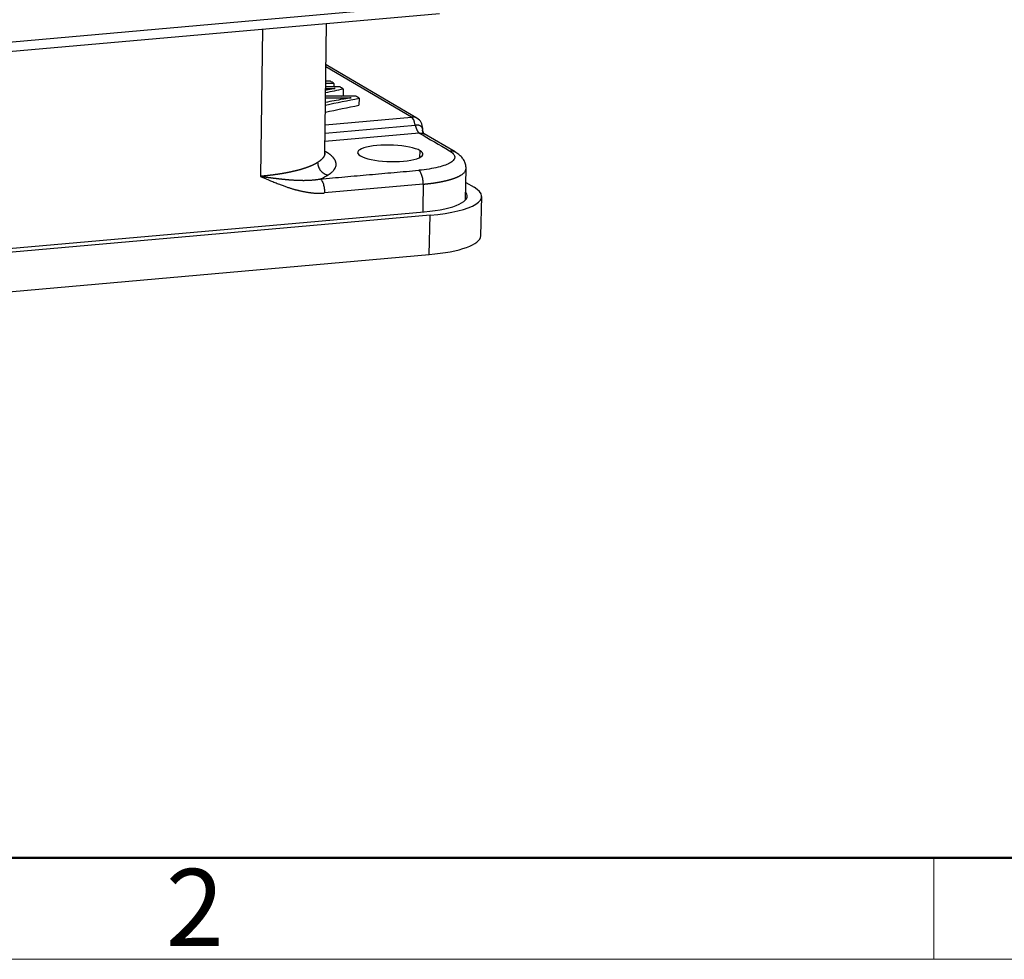
# Model space of a CAD drawing. Units: millimetres. Extents: x 7596 to 8190, y 3297 to 3717.
# Drawn here: x 7731 to 7799, y 3297 to 3361 of the extents above; entities that cross this region are included whole.
import ezdxf

# ---------------------------------------------------------------- set-up
doc = ezdxf.new("R2010")
doc.units = ezdxf.units.MM
doc.header["$LTSCALE"] = 65.395
doc.layers.add('6', color=7, linetype='CONTINUOUS', true_color=0xffffff)
doc.layers.add('Dim', color=3, linetype='CONTINUOUS', lineweight=15)
doc.layers.add('图框', color=7, linetype='CONTINUOUS', lineweight=20)
doc.styles.add('Romans字体', font='romans.shx', dxfattribs={"width": 0.75})

# ---------------------------------------------------------------- blocks, each defined once
blk = doc.blocks.new('A4图框-NEW')
at = {"layer": '图框', "lineweight": 50}
blk.add_line((836.855, 484.035), (1126.929, 484.035), dxfattribs=at)
at = {"layer": '图框', "color": 6}
blk.add_line((932.483, 484.035), (932.483, 480.535), dxfattribs=at)
at = {"layer": '图框', "color": 1, "lineweight": 18}
blk.add_line((833.413, 480.535), (1130.412, 480.535), dxfattribs=at)
at = {"layer": '图框', "color": 6, "insert": (906.025, 483.648), "char_height": 2.652, "width": 2.55791, "attachment_point": 1, "style": 'Romans字体'}
blk.add_mtext('2', dxfattribs=at)

msp = doc.modelspace()

# ---------------------------------------------------------------- linework, layer by layer
at = {"layer": '6', "color": 0, "linetype": 'Continuous', "lineweight": 25}
for p, q in [((7671.485, 3354.597), (7760.193, 3362.464)), ((7671.169, 3353.924), (7759.877, 3361.791)), ((7747.673, 3360.709), (7747.535, 3350.564)), ((7751.972, 3352.153), (7752.093, 3361.101)), ((7757.935, 3354.649), (7752.053, 3358.101)), ((7758.32, 3354.565), (7752.055, 3358.241)), ((7752.603, 3356.968), (7752.597, 3356.723)), ((7753.246, 3356.591), (7753.233, 3356.107)), ((7754.339, 3355.949), (7754.327, 3355.465)), ((7751.999, 3354.122), (7757.935, 3354.649)), ((7751.991, 3353.545), (7758.208, 3354.096)), ((7758.713, 3353.72), (7758.715, 3353.861)), ((7758.483, 3353.543), (7751.983, 3352.967)), ((7760.945, 3352.243), (7758.808, 3353.497)), ((7758.522, 3351.862), (7758.534, 3352.331)), ((7751.974, 3352.297), (7752.03, 3352.264)), ((7761.676, 3348.949), (7761.705, 3351.106)), ((7758.747, 3350.023), (7751.956, 3349.421)), ((7761.692, 3350.138), (7762.257, 3349.807)), ((7762.711, 3346.459), (7762.78, 3349.168)), ((7664.821, 3339.787), (7758.822, 3348.124)), ((7759.23, 3347.884), (7665.23, 3339.548)), ((7759.161, 3345.175), (7759.23, 3347.884)), ((7665.161, 3336.839), (7759.161, 3345.175))]:
    msp.add_line(p, q, dxfattribs=at)
msp.add_arc((7757.915, 3353.875), 0.8, 359.01161, 59.59457, dxfattribs=at)
for centre, major_axis, ratio, start_param, end_param in [((7757.915, 3353.875), (-0.405, -0.69), 0.880995, 3.141572, 3.7022), ((7757.915, 3353.875), (0.071, -0.797), 0.400705, 1.816254, 2.863452), ((7757.915, 3353.875), (0.8, -0.014), 0.255048, 6.184349, 6.283188), ((7756.481, 3352.149), (-2.249, 0.057), 0.251561, 3.568458, 6.710051), ((7756.481, 3352.149), (-2.249, 0.057), 0.251561, 0.426865, 3.568458), ((7756.782, 3349.321), (5.998, -0.153), 0.251561, 5.139254, 6.710051), ((7756.782, 3349.321), (-4.998, 0.127), 0.251561, 1.997662, 3.345383), ((7756.713, 3346.612), (-5.998, 0.153), 0.251561, 1.997662, 3.141569)]:
    msp.add_ellipse(centre, major_axis=major_axis, ratio=ratio, start_param=start_param, end_param=end_param, dxfattribs=at)
for points, degree in [([(7752.355, 3357.113), (7752.25, 3357.116), (7752.145, 3357.118), (7752.04, 3357.121)], 3), ([(7752.603, 3356.968), (7752.521, 3357.016), (7752.438, 3357.065), (7752.355, 3357.113)], 3), ([(7752.689, 3356.615), (7752.355, 3356.566), (7752.016, 3356.5)], 2), ([(7752.029, 3356.334), (7752.435, 3356.42), (7752.84, 3356.505), (7753.246, 3356.591)], 3), ([(7752.033, 3356.607), (7752.403, 3356.61), (7752.689, 3356.615)], 2), ([(7753.02, 3356.723), (7752.691, 3356.723), (7752.363, 3356.723), (7752.034, 3356.723)], 3), ([(7752.038, 3356.984), (7752.226, 3356.979), (7752.415, 3356.973), (7752.603, 3356.968)], 3), ([(7753.246, 3356.591), (7753.171, 3356.635), (7753.095, 3356.679), (7753.02, 3356.723)], 3), ([(7752.017, 3355.474), (7752.791, 3355.632), (7753.565, 3355.791), (7754.339, 3355.949)], 3), ([(7753.198, 3355.875), (7752.806, 3355.801), (7752.413, 3355.727), (7752.02, 3355.653)], 3), ([(7752.024, 3355.977), (7753.778, 3355.977)], 1), ([(7754.1, 3356.089), (7753.409, 3356.09), (7752.717, 3356.091), (7752.026, 3356.092)], 3), ([(7753.156, 3356.091), (7753.182, 3356.096), (7753.208, 3356.101), (7753.233, 3356.107)], 3), ([(7753.778, 3355.977), (7753.484, 3355.929), (7753.198, 3355.875)], 2), ([(7754.339, 3355.949), (7754.259, 3355.996), (7754.18, 3356.043), (7754.1, 3356.089)], 3), ([(7752.011, 3354.991), (7752.783, 3355.149), (7753.555, 3355.307), (7754.327, 3355.465)], 3), ([(7758.725, 3353.637), (7758.712, 3353.71)], 1), ([(7758.81, 3353.496), (7758.74, 3353.537), (7758.715, 3353.694)], 2), ([(7758.483, 3353.543), (7759.175, 3353.138), (7759.867, 3352.733), (7760.56, 3352.327)], 3), ([(7751.649, 3350.38), (7758.44, 3350.982)], 1), ([(7751.649, 3350.38), (7751.865, 3350.469), (7752.052, 3350.564), (7752.206, 3350.662)], 3)]:
    msp.add_open_spline(points, degree=degree, dxfattribs=at)
for points, knots in [([(7758.711, 3353.841), (7758.711, 3353.843), (7758.71, 3353.848), (7758.708, 3353.855), (7758.706, 3353.863), (7758.704, 3353.873), (7758.7, 3353.883), (7758.695, 3353.894), (7758.689, 3353.906), (7758.682, 3353.919), (7758.673, 3353.933), (7758.659, 3353.952), (7758.639, 3353.975), (7758.611, 3353.999), (7758.582, 3354.019), (7758.555, 3354.035), (7758.522, 3354.053), (7758.484, 3354.068), (7758.438, 3354.082), (7758.409, 3354.088), (7758.392, 3354.091), (7758.388, 3354.091), (7758.383, 3354.092), (7758.376, 3354.093), (7758.367, 3354.094), (7758.357, 3354.096), (7758.345, 3354.097), (7758.331, 3354.098), (7758.315, 3354.099), (7758.298, 3354.099), (7758.278, 3354.1), (7758.257, 3354.099), (7758.233, 3354.098), (7758.217, 3354.097), (7758.208, 3354.096)], [0, 0, 0, 0, 0.015162, 0.032702, 0.052625, 0.074934, 0.09963, 0.126707, 0.156159, 0.187969, 0.222116, 0.258569, 0.330371, 0.396636, 0.457456, 0.51275, 0.551907, 0.637497, 0.69805, 0.760132, 0.763129, 0.768295, 0.77563, 0.785133, 0.796805, 0.810646, 0.826658, 0.844843, 0.865204, 0.887748, 0.912483, 0.939423, 0.968587, 1, 1, 1, 1]), ([(7758.208, 3354.096), (7758.209, 3354.092), (7758.211, 3354.083), (7758.213, 3354.07), (7758.216, 3354.056), (7758.219, 3354.043), (7758.222, 3354.03), (7758.225, 3354.017), (7758.228, 3354.004), (7758.231, 3353.991), (7758.234, 3353.978), (7758.238, 3353.965), (7758.241, 3353.953), (7758.245, 3353.94), (7758.249, 3353.927), (7758.253, 3353.915), (7758.256, 3353.902), (7758.26, 3353.89), (7758.265, 3353.878), (7758.269, 3353.866), (7758.273, 3353.854), (7758.277, 3353.842), (7758.282, 3353.83), (7758.286, 3353.819), (7758.291, 3353.808), (7758.295, 3353.796), (7758.3, 3353.785), (7758.305, 3353.774), (7758.31, 3353.764), (7758.315, 3353.753), (7758.32, 3353.742), (7758.327, 3353.729), (7758.334, 3353.715), (7758.342, 3353.7), (7758.35, 3353.687), (7758.359, 3353.673), (7758.368, 3353.659), (7758.377, 3353.646), (7758.386, 3353.633), (7758.396, 3353.621), (7758.406, 3353.609), (7758.416, 3353.597), (7758.427, 3353.587), (7758.438, 3353.576), (7758.449, 3353.567), (7758.46, 3353.558), (7758.472, 3353.55), (7758.479, 3353.546), (7758.483, 3353.543)], [0, 0, 0, 0, 0.016474, 0.033024, 0.049647, 0.06634, 0.0831, 0.099925, 0.116811, 0.133757, 0.150759, 0.167816, 0.184926, 0.202085, 0.219293, 0.236548, 0.253847, 0.27119, 0.288572, 0.30599, 0.323442, 0.340923, 0.358431, 0.375963, 0.393515, 0.411083, 0.428666, 0.446261, 0.463863, 0.48147, 0.499081, 0.523865, 0.549312, 0.575413, 0.602156, 0.62953, 0.657518, 0.686104, 0.715267, 0.744987, 0.775238, 0.806002, 0.837259, 0.868986, 0.901155, 0.933737, 0.966698, 1, 1, 1, 1]), ([(7758.711, 3353.841), (7758.707, 3353.799), (7758.708, 3353.713), (7758.728, 3353.617), (7758.746, 3353.566), (7758.75, 3353.556)], [0, 0, 0, 0, 0.446209, 0.892711, 1, 1, 1, 1]), ([(7758.483, 3353.543), (7758.487, 3353.544), (7758.495, 3353.544), (7758.508, 3353.545), (7758.523, 3353.546), (7758.54, 3353.547), (7758.559, 3353.548), (7758.58, 3353.548), (7758.602, 3353.547), (7758.626, 3353.546), (7758.651, 3353.543), (7758.676, 3353.54), (7758.702, 3353.535), (7758.728, 3353.529), (7758.754, 3353.522), (7758.779, 3353.512), (7758.797, 3353.503), (7758.807, 3353.498), (7758.81, 3353.496)], [0, 0, 0, 0, 0.024948, 0.055063, 0.090348, 0.130819, 0.176516, 0.227508, 0.283899, 0.345841, 0.413535, 0.487244, 0.567289, 0.654037, 0.747916, 0.849417, 0.9591, 1, 1, 1, 1]), ([(7760.56, 3352.327), (7760.672, 3352.261), (7760.759, 3352.193), (7760.881, 3352.056), (7760.916, 3351.986), (7760.931, 3351.848), (7760.912, 3351.779), (7760.819, 3351.645), (7760.747, 3351.58), (7760.55, 3351.455), (7760.427, 3351.396), (7760.135, 3351.286), (7759.965, 3351.235), (7759.588, 3351.143), (7759.379, 3351.102), (7758.931, 3351.033), (7758.691, 3351.004), (7758.441, 3350.981)], [0, 0, 0, 0, 0.125, 0.125, 0.25, 0.25, 0.375, 0.375, 0.5, 0.5, 0.625, 0.625, 0.75, 0.75, 0.875, 0.875, 1, 1, 1, 1]), ([(7760.56, 3352.328), (7760.607, 3352.332), (7760.655, 3352.331), (7760.747, 3352.32), (7760.793, 3352.309), (7760.874, 3352.281), (7760.91, 3352.264), (7760.944, 3352.244)], [0, 0, 0, 0, 0.349406, 0.349406, 0.698812, 0.698812, 1, 1, 1, 1]), ([(7751.972, 3352.172), (7751.972, 3352.171), (7751.972, 3352.167), (7751.972, 3352.159), (7751.972, 3352.149), (7751.971, 3352.138), (7751.97, 3352.128), (7751.969, 3352.118), (7751.967, 3352.108), (7751.966, 3352.098), (7751.964, 3352.088), (7751.962, 3352.078), (7751.96, 3352.068), (7751.957, 3352.058), (7751.955, 3352.048), (7751.952, 3352.038), (7751.949, 3352.028), (7751.945, 3352.018), (7751.942, 3352.009), (7751.938, 3351.999), (7751.934, 3351.989), (7751.93, 3351.979), (7751.926, 3351.969), (7751.921, 3351.959), (7751.917, 3351.95), (7751.912, 3351.94), (7751.907, 3351.93), (7751.901, 3351.92), (7751.896, 3351.911), (7751.89, 3351.901), (7751.884, 3351.891), (7751.878, 3351.882), (7751.872, 3351.872), (7751.865, 3351.863), (7751.859, 3351.853), (7751.852, 3351.843), (7751.845, 3351.834), (7751.837, 3351.824), (7751.83, 3351.815), (7751.822, 3351.805), (7751.814, 3351.796), (7751.806, 3351.787), (7751.798, 3351.777), (7751.79, 3351.768), (7751.781, 3351.759), (7751.772, 3351.749), (7751.763, 3351.74), (7751.754, 3351.731), (7751.745, 3351.721), (7751.735, 3351.712), (7751.725, 3351.703), (7751.715, 3351.694), (7751.705, 3351.685), (7751.695, 3351.676), (7751.684, 3351.666), (7751.674, 3351.657), (7751.663, 3351.648), (7751.652, 3351.639), (7751.641, 3351.63), (7751.629, 3351.621), (7751.618, 3351.612), (7751.606, 3351.604), (7751.594, 3351.595), (7751.582, 3351.586), (7751.57, 3351.577), (7751.557, 3351.568), (7751.545, 3351.559), (7751.532, 3351.551), (7751.519, 3351.542), (7751.506, 3351.533), (7751.492, 3351.525), (7751.483, 3351.519), (7751.479, 3351.516)], [0, 0, 0, 0, 0.005113, 0.019934, 0.034743, 0.04954, 0.064326, 0.079099, 0.093861, 0.108611, 0.123349, 0.138075, 0.15279, 0.167492, 0.182183, 0.196862, 0.211529, 0.226184, 0.240828, 0.255459, 0.270079, 0.284687, 0.299283, 0.313868, 0.32844, 0.343001, 0.35755, 0.372086, 0.386612, 0.401125, 0.415626, 0.430116, 0.444594, 0.45906, 0.473514, 0.487956, 0.502387, 0.516805, 0.531212, 0.545607, 0.55999, 0.574362, 0.588721, 0.603069, 0.617405, 0.631729, 0.646041, 0.660341, 0.67463, 0.688906, 0.703171, 0.717424, 0.731665, 0.745895, 0.760112, 0.774318, 0.788512, 0.802694, 0.816864, 0.831022, 0.845169, 0.859304, 0.873427, 0.887538, 0.901637, 0.915724, 0.9298, 0.943863, 0.957915, 0.971955, 0.985984, 1, 1, 1, 1]), ([(7751.991, 3352.075), (7751.991, 3352.075), (7751.987, 3352.082), (7751.97, 3352.126), (7751.974, 3352.161), (7751.976, 3352.169)], [0, 0, 0, 0, 0.242707, 0.834942, 1, 1, 1, 1]), ([(7752.206, 3350.662), (7752.212, 3350.665), (7752.223, 3350.673), (7752.24, 3350.684), (7752.258, 3350.696), (7752.278, 3350.709), (7752.298, 3350.723), (7752.319, 3350.739), (7752.341, 3350.755), (7752.364, 3350.772), (7752.388, 3350.791), (7752.412, 3350.81), (7752.436, 3350.83), (7752.473, 3350.863), (7752.517, 3350.905), (7752.565, 3350.956), (7752.604, 3351.003), (7752.659, 3351.079), (7752.713, 3351.177), (7752.746, 3351.292), (7752.755, 3351.381), (7752.752, 3351.438), (7752.747, 3351.473), (7752.744, 3351.494), (7752.74, 3351.514), (7752.735, 3351.535), (7752.729, 3351.555), (7752.722, 3351.576), (7752.715, 3351.597), (7752.706, 3351.617), (7752.697, 3351.638), (7752.688, 3351.658), (7752.677, 3351.679), (7752.665, 3351.699), (7752.653, 3351.72), (7752.64, 3351.741), (7752.626, 3351.761), (7752.612, 3351.782), (7752.596, 3351.802), (7752.58, 3351.823), (7752.563, 3351.843), (7752.546, 3351.864), (7752.527, 3351.884), (7752.508, 3351.904), (7752.488, 3351.925), (7752.467, 3351.945), (7752.445, 3351.965), (7752.423, 3351.986), (7752.4, 3352.006), (7752.376, 3352.026), (7752.351, 3352.046), (7752.326, 3352.066), (7752.3, 3352.086), (7752.273, 3352.106), (7752.245, 3352.126), (7752.217, 3352.146), (7752.187, 3352.166), (7752.157, 3352.186), (7752.127, 3352.205), (7752.095, 3352.225), (7752.063, 3352.245), (7752.041, 3352.258), (7752.03, 3352.264)], [0, 0, 0, 0, 0.006893, 0.014434, 0.022624, 0.031462, 0.040949, 0.051085, 0.061868, 0.073301, 0.085382, 0.098111, 0.111489, 0.125516, 0.160903, 0.193446, 0.223146, 0.250003, 0.336915, 0.407551, 0.461907, 0.499982, 0.512482, 0.524983, 0.537484, 0.549984, 0.562485, 0.574986, 0.587487, 0.599987, 0.612488, 0.624989, 0.637489, 0.64999, 0.662491, 0.674991, 0.687492, 0.699992, 0.712493, 0.724994, 0.737494, 0.749995, 0.762495, 0.774996, 0.787496, 0.799996, 0.812497, 0.824997, 0.837498, 0.849998, 0.862498, 0.874999, 0.887499, 0.899999, 0.912499, 0.925, 0.9375, 0.95, 0.9625, 0.975, 0.9875, 1, 1, 1, 1]), ([(7761.704, 3351.102), (7761.704, 3351.204), (7761.681, 3351.397), (7761.568, 3351.664), (7761.404, 3351.89), (7761.189, 3352.088), (7761.019, 3352.203), (7760.921, 3352.257)], [0, 0, 0, 0, 0.182272, 0.363827, 0.550042, 0.756415, 1, 1, 1, 1]), ([(7751.479, 3351.516), (7751.474, 3351.513), (7751.464, 3351.506), (7751.449, 3351.497), (7751.433, 3351.488), (7751.417, 3351.478), (7751.401, 3351.469), (7751.385, 3351.459), (7751.368, 3351.45), (7751.351, 3351.44), (7751.334, 3351.431), (7751.317, 3351.422), (7751.3, 3351.412), (7751.282, 3351.403), (7751.264, 3351.394), (7751.246, 3351.385), (7751.228, 3351.375), (7751.209, 3351.366), (7751.19, 3351.357), (7751.171, 3351.348), (7751.152, 3351.339), (7751.132, 3351.33), (7751.112, 3351.321), (7751.092, 3351.311), (7751.072, 3351.302), (7751.051, 3351.293), (7751.031, 3351.284), (7751.01, 3351.276), (7750.988, 3351.267), (7750.967, 3351.258), (7750.945, 3351.249), (7750.923, 3351.24), (7750.901, 3351.231), (7750.879, 3351.222), (7750.856, 3351.214), (7750.833, 3351.205), (7750.81, 3351.196), (7750.787, 3351.188), (7750.763, 3351.179), (7750.739, 3351.17), (7750.715, 3351.162), (7750.691, 3351.153), (7750.667, 3351.145), (7750.642, 3351.136), (7750.617, 3351.128), (7750.592, 3351.12), (7750.566, 3351.111), (7750.541, 3351.103), (7750.515, 3351.095), (7750.489, 3351.087), (7750.462, 3351.078), (7750.436, 3351.07), (7750.409, 3351.062), (7750.382, 3351.054), (7750.355, 3351.046), (7750.327, 3351.038), (7750.3, 3351.03), (7750.272, 3351.022), (7750.243, 3351.014), (7750.215, 3351.006), (7750.186, 3350.998), (7750.158, 3350.991), (7750.129, 3350.983), (7750.099, 3350.975), (7750.07, 3350.967), (7750.04, 3350.96), (7750.01, 3350.952), (7749.98, 3350.945), (7749.95, 3350.937), (7749.919, 3350.93), (7749.888, 3350.922), (7749.857, 3350.915), (7749.826, 3350.908), (7749.794, 3350.901), (7749.763, 3350.893), (7749.731, 3350.886), (7749.698, 3350.879), (7749.666, 3350.872), (7749.633, 3350.865), (7749.601, 3350.858), (7749.568, 3350.851), (7749.534, 3350.844), (7749.501, 3350.837), (7749.467, 3350.831), (7749.434, 3350.824), (7749.399, 3350.817), (7749.365, 3350.811), (7749.331, 3350.804), (7749.296, 3350.798), (7749.261, 3350.791), (7749.226, 3350.785), (7749.191, 3350.778), (7749.155, 3350.772), (7749.12, 3350.766), (7749.084, 3350.76), (7749.047, 3350.753), (7749.011, 3350.747), (7748.975, 3350.741), (7748.938, 3350.735), (7748.901, 3350.729), (7748.864, 3350.723), (7748.827, 3350.718), (7748.789, 3350.712), (7748.751, 3350.706), (7748.713, 3350.701), (7748.675, 3350.695), (7748.637, 3350.689), (7748.599, 3350.684), (7748.56, 3350.679), (7748.521, 3350.673), (7748.482, 3350.668), (7748.443, 3350.663), (7748.403, 3350.657), (7748.364, 3350.652), (7748.324, 3350.647), (7748.284, 3350.642), (7748.244, 3350.637), (7748.204, 3350.633), (7748.163, 3350.628), (7748.123, 3350.623), (7748.082, 3350.618), (7748.041, 3350.614), (7748, 3350.609), (7747.958, 3350.605), (7747.917, 3350.6), (7747.875, 3350.596), (7747.833, 3350.592), (7747.791, 3350.587), (7747.749, 3350.583), (7747.707, 3350.579), (7747.664, 3350.575), (7747.621, 3350.571), (7747.579, 3350.567), (7747.55, 3350.565), (7747.535, 3350.564)], [0, 0, 0, 0, 0.00714, 0.014288, 0.021441, 0.028602, 0.035769, 0.042943, 0.050123, 0.05731, 0.064504, 0.071704, 0.078911, 0.086124, 0.093345, 0.100572, 0.107805, 0.115045, 0.122292, 0.129546, 0.136806, 0.144072, 0.151346, 0.158626, 0.165913, 0.173206, 0.180506, 0.187812, 0.195126, 0.202446, 0.209772, 0.217105, 0.224445, 0.231792, 0.239145, 0.246505, 0.253871, 0.261244, 0.268624, 0.27601, 0.283403, 0.290803, 0.298209, 0.305622, 0.313042, 0.320468, 0.327901, 0.33534, 0.342787, 0.350239, 0.357699, 0.365165, 0.372638, 0.380117, 0.387603, 0.395096, 0.402595, 0.410101, 0.417614, 0.425133, 0.432659, 0.440192, 0.447731, 0.455277, 0.462829, 0.470388, 0.477954, 0.485527, 0.493106, 0.500691, 0.508284, 0.515883, 0.523488, 0.531101, 0.53872, 0.546345, 0.553978, 0.561616, 0.569262, 0.576914, 0.584573, 0.592238, 0.599911, 0.607589, 0.615275, 0.622967, 0.630665, 0.638371, 0.646083, 0.653801, 0.661527, 0.669259, 0.676997, 0.684742, 0.692494, 0.700253, 0.708018, 0.71579, 0.723568, 0.731353, 0.739145, 0.746943, 0.754748, 0.76256, 0.770378, 0.778203, 0.786035, 0.793873, 0.801718, 0.80957, 0.817428, 0.825293, 0.833164, 0.841042, 0.848927, 0.856818, 0.864716, 0.872621, 0.880532, 0.88845, 0.896375, 0.904306, 0.912244, 0.920189, 0.92814, 0.936098, 0.944062, 0.952034, 0.960011, 0.967996, 0.975987, 0.983985, 0.991989, 1, 1, 1, 1]), ([(7751.479, 3351.516), (7751.478, 3351.466), (7751.482, 3351.415), (7751.5, 3351.314), (7751.513, 3351.264), (7751.549, 3351.167), (7751.571, 3351.12), (7751.623, 3351.03), (7751.653, 3350.988), (7751.721, 3350.909), (7751.758, 3350.872), (7751.837, 3350.807), (7751.88, 3350.778), (7751.969, 3350.73), (7752.015, 3350.709), (7752.11, 3350.679), (7752.158, 3350.668), (7752.206, 3350.662)], [0, 0, 0, 0, 0.125, 0.125, 0.25, 0.25, 0.375, 0.375, 0.5, 0.5, 0.625, 0.625, 0.75, 0.75, 0.875, 0.875, 1, 1, 1, 1]), ([(7758.747, 3350.023), (7758.748, 3350.074), (7758.747, 3350.125), (7758.741, 3350.229), (7758.736, 3350.281), (7758.722, 3350.383), (7758.713, 3350.434), (7758.691, 3350.531), (7758.679, 3350.578), (7758.65, 3350.667), (7758.635, 3350.709), (7758.601, 3350.785), (7758.582, 3350.82), (7758.544, 3350.881), (7758.524, 3350.908), (7758.483, 3350.952), (7758.462, 3350.969), (7758.44, 3350.982)], [0, 0, 0, 0, 0.125, 0.125, 0.25, 0.25, 0.375, 0.375, 0.5, 0.5, 0.625, 0.625, 0.75, 0.75, 0.875, 0.875, 1, 1, 1, 1]), ([(7758.747, 3350.023), (7758.758, 3350.024), (7758.781, 3350.026), (7758.815, 3350.029), (7758.848, 3350.032), (7758.881, 3350.036), (7758.915, 3350.039), (7758.947, 3350.042), (7758.98, 3350.046), (7759.013, 3350.049), (7759.045, 3350.053), (7759.077, 3350.057), (7759.109, 3350.06), (7759.141, 3350.064), (7759.173, 3350.068), (7759.204, 3350.071), (7759.235, 3350.075), (7759.266, 3350.079), (7759.297, 3350.083), (7759.328, 3350.087), (7759.358, 3350.091), (7759.389, 3350.095), (7759.419, 3350.1), (7759.449, 3350.104), (7759.478, 3350.108), (7759.508, 3350.112), (7759.537, 3350.117), (7759.566, 3350.121), (7759.595, 3350.126), (7759.624, 3350.13), (7759.652, 3350.135), (7759.68, 3350.139), (7759.708, 3350.144), (7759.736, 3350.149), (7759.764, 3350.153), (7759.791, 3350.158), (7759.819, 3350.163), (7759.846, 3350.168), (7759.873, 3350.173), (7759.899, 3350.178), (7759.926, 3350.183), (7759.952, 3350.188), (7759.978, 3350.193), (7760.004, 3350.198), (7760.029, 3350.203), (7760.055, 3350.208), (7760.08, 3350.213), (7760.105, 3350.218), (7760.13, 3350.224), (7760.154, 3350.229), (7760.179, 3350.234), (7760.203, 3350.24), (7760.227, 3350.245), (7760.25, 3350.25), (7760.274, 3350.256), (7760.297, 3350.261), (7760.32, 3350.267), (7760.343, 3350.272), (7760.366, 3350.278), (7760.389, 3350.284), (7760.411, 3350.289), (7760.433, 3350.295), (7760.455, 3350.301), (7760.476, 3350.306), (7760.498, 3350.312), (7760.519, 3350.318), (7760.54, 3350.324), (7760.561, 3350.33), (7760.581, 3350.335), (7760.602, 3350.341), (7760.622, 3350.347), (7760.642, 3350.353), (7760.662, 3350.359), (7760.681, 3350.365), (7760.701, 3350.371), (7760.72, 3350.377), (7760.739, 3350.383), (7760.758, 3350.389), (7760.776, 3350.395), (7760.795, 3350.401), (7760.813, 3350.407), (7760.831, 3350.413), (7760.848, 3350.42), (7760.866, 3350.426), (7760.883, 3350.432), (7760.9, 3350.438), (7760.917, 3350.444), (7760.934, 3350.451), (7760.95, 3350.457), (7760.967, 3350.463), (7760.983, 3350.469), (7760.999, 3350.476), (7761.014, 3350.482), (7761.03, 3350.488), (7761.045, 3350.495), (7761.06, 3350.501), (7761.075, 3350.507), (7761.09, 3350.514), (7761.105, 3350.52), (7761.119, 3350.527), (7761.133, 3350.533), (7761.147, 3350.539), (7761.161, 3350.546), (7761.174, 3350.552), (7761.188, 3350.559), (7761.201, 3350.565), (7761.214, 3350.572), (7761.227, 3350.578), (7761.239, 3350.584), (7761.252, 3350.591), (7761.264, 3350.597), (7761.276, 3350.604), (7761.288, 3350.61), (7761.299, 3350.617), (7761.311, 3350.623), (7761.322, 3350.63), (7761.333, 3350.636), (7761.344, 3350.643), (7761.355, 3350.649), (7761.366, 3350.656), (7761.449, 3350.708), (7761.579, 3350.81), (7761.683, 3350.957), (7761.705, 3351.055), (7761.705, 3351.1)], [0, 0, 0, 0, 0.00647, 0.012929, 0.019375, 0.025809, 0.03223, 0.03864, 0.045037, 0.051422, 0.057795, 0.064156, 0.070504, 0.076841, 0.083165, 0.089477, 0.095776, 0.102064, 0.108339, 0.114603, 0.120853, 0.127092, 0.133319, 0.139533, 0.145736, 0.151926, 0.158103, 0.164269, 0.170422, 0.176564, 0.182693, 0.18881, 0.194914, 0.201007, 0.207087, 0.213155, 0.219211, 0.225255, 0.231286, 0.237306, 0.243313, 0.249308, 0.255291, 0.261261, 0.26722, 0.273166, 0.2791, 0.285022, 0.290931, 0.296829, 0.302714, 0.308587, 0.314448, 0.320297, 0.326133, 0.331957, 0.337769, 0.343569, 0.349357, 0.355133, 0.360896, 0.366647, 0.372386, 0.378113, 0.383827, 0.38953, 0.39522, 0.400898, 0.406564, 0.412217, 0.417859, 0.423488, 0.429105, 0.43471, 0.440302, 0.445883, 0.451451, 0.457007, 0.462551, 0.468083, 0.473602, 0.47911, 0.484605, 0.490088, 0.495558, 0.501017, 0.506463, 0.511897, 0.517319, 0.522729, 0.528127, 0.533512, 0.538885, 0.544246, 0.549595, 0.554932, 0.560256, 0.565569, 0.570869, 0.576157, 0.581432, 0.586696, 0.591947, 0.597186, 0.602413, 0.607628, 0.61283, 0.618021, 0.623199, 0.628365, 0.633518, 0.63866, 0.643789, 0.648907, 0.654012, 0.659104, 0.664185, 0.669254, 0.67431, 0.679354, 0.684386, 0.795333, 0.90749, 1, 1, 1, 1]), ([(7747.535, 3350.564), (7747.552, 3350.561), (7747.585, 3350.557), (7747.635, 3350.551), (7747.684, 3350.544), (7747.734, 3350.538), (7747.783, 3350.531), (7747.832, 3350.525), (7747.882, 3350.518), (7747.931, 3350.512), (7747.98, 3350.505), (7748.03, 3350.499), (7748.079, 3350.492), (7748.128, 3350.486), (7748.177, 3350.48), (7748.226, 3350.473), (7748.276, 3350.467), (7748.325, 3350.461), (7748.374, 3350.455), (7748.423, 3350.448), (7748.472, 3350.442), (7748.521, 3350.436), (7748.57, 3350.43), (7748.619, 3350.424), (7748.668, 3350.418), (7748.717, 3350.412), (7748.766, 3350.407), (7748.815, 3350.401), (7748.864, 3350.395), (7748.913, 3350.39), (7748.962, 3350.384), (7749.012, 3350.379), (7749.061, 3350.374), (7749.11, 3350.368), (7749.159, 3350.363), (7749.208, 3350.358), (7749.257, 3350.354), (7749.306, 3350.349), (7749.355, 3350.344), (7749.404, 3350.34), (7749.453, 3350.336), (7749.503, 3350.332), (7749.552, 3350.328), (7749.601, 3350.324), (7749.65, 3350.32), (7749.699, 3350.317), (7749.748, 3350.314), (7749.813, 3350.31), (7749.892, 3350.305), (7749.985, 3350.301), (7750.076, 3350.297), (7750.166, 3350.293), (7750.254, 3350.291), (7750.341, 3350.289), (7750.426, 3350.288), (7750.509, 3350.287), (7750.591, 3350.288), (7750.672, 3350.289), (7750.751, 3350.29), (7750.828, 3350.293), (7750.905, 3350.296), (7750.979, 3350.3), (7751.053, 3350.305), (7751.124, 3350.311), (7751.195, 3350.317), (7751.264, 3350.324), (7751.331, 3350.331), (7751.398, 3350.34), (7751.462, 3350.349), (7751.526, 3350.358), (7751.588, 3350.368), (7751.628, 3350.376), (7751.649, 3350.38)], [0, 0, 0, 0, 0.011085, 0.022186, 0.033303, 0.044435, 0.055584, 0.066749, 0.077931, 0.08913, 0.100345, 0.111579, 0.12283, 0.134099, 0.145387, 0.156693, 0.168019, 0.179363, 0.190728, 0.202112, 0.213516, 0.224941, 0.236386, 0.247853, 0.259341, 0.270851, 0.282384, 0.293939, 0.305516, 0.317117, 0.328742, 0.34039, 0.352063, 0.363761, 0.375483, 0.387231, 0.399005, 0.410805, 0.422631, 0.434484, 0.446365, 0.458273, 0.47021, 0.482175, 0.494168, 0.506191, 0.518244, 0.530326, 0.553609, 0.576573, 0.59922, 0.621548, 0.643558, 0.665249, 0.686621, 0.707673, 0.728404, 0.748814, 0.7689, 0.788663, 0.8081, 0.827211, 0.845993, 0.864446, 0.882568, 0.900356, 0.917811, 0.934928, 0.951708, 0.968148, 0.984246, 1, 1, 1, 1]), ([(7747.535, 3350.564), (7747.54, 3350.561), (7747.559, 3350.553), (7747.602, 3350.534), (7747.672, 3350.502), (7747.771, 3350.459), (7747.898, 3350.404), (7748.054, 3350.338), (7748.217, 3350.269), (7748.38, 3350.202), (7748.533, 3350.139), (7748.687, 3350.078), (7748.833, 3350.02), (7748.969, 3349.968), (7749.093, 3349.921), (7749.211, 3349.878), (7749.324, 3349.838), (7749.431, 3349.802), (7749.533, 3349.768), (7749.629, 3349.738), (7749.719, 3349.711), (7749.803, 3349.687), (7749.884, 3349.665), (7749.964, 3349.644), (7750.045, 3349.623), (7750.126, 3349.604), (7750.208, 3349.584), (7750.29, 3349.566), (7750.373, 3349.547), (7750.457, 3349.53), (7750.542, 3349.513), (7750.627, 3349.497), (7750.713, 3349.482), (7750.8, 3349.468), (7750.888, 3349.454), (7750.976, 3349.442), (7751.06, 3349.431), (7751.14, 3349.421), (7751.214, 3349.414), (7751.286, 3349.408), (7751.355, 3349.403), (7751.422, 3349.4), (7751.487, 3349.398), (7751.549, 3349.397), (7751.609, 3349.397), (7751.666, 3349.398), (7751.72, 3349.4), (7751.772, 3349.403), (7751.822, 3349.406), (7751.869, 3349.41), (7751.913, 3349.415), (7751.942, 3349.419), (7751.956, 3349.421)], [0, 0, 0, 0, 0.00346, 0.013621, 0.030482, 0.054045, 0.084307, 0.121267, 0.164921, 0.200662, 0.236639, 0.272852, 0.309304, 0.339573, 0.368441, 0.39591, 0.421984, 0.446662, 0.469947, 0.491839, 0.512336, 0.531435, 0.549132, 0.567037, 0.585057, 0.603189, 0.621432, 0.639783, 0.658241, 0.676804, 0.695472, 0.714243, 0.733118, 0.752096, 0.771179, 0.79037, 0.809676, 0.82623, 0.842227, 0.857669, 0.872559, 0.886898, 0.900688, 0.913927, 0.926618, 0.938758, 0.950347, 0.961385, 0.97187, 0.981802, 0.991179, 1, 1, 1, 1]), ([(7751.649, 3350.38), (7751.67, 3350.367), (7751.691, 3350.35), (7751.732, 3350.306), (7751.752, 3350.279), (7751.791, 3350.218), (7751.809, 3350.183), (7751.843, 3350.106), (7751.859, 3350.065), (7751.887, 3349.976), (7751.9, 3349.929), (7751.921, 3349.832), (7751.93, 3349.781), (7751.944, 3349.679), (7751.95, 3349.627), (7751.956, 3349.523), (7751.957, 3349.471), (7751.956, 3349.421)], [0, 0, 0, 0, 0.125, 0.125, 0.25, 0.25, 0.375, 0.375, 0.5, 0.5, 0.625, 0.625, 0.75, 0.75, 0.875, 0.875, 1, 1, 1, 1])]:
    msp.add_open_spline(points, degree=3, knots=knots, dxfattribs=at)
at = {"layer": '6', "color": 0, "linetype": 'Continuous', "lineweight": 25, "extrusion": (-6.95e-14, -2.5883e-12, -1)}
msp.add_open_spline([(7751.973, 3352.261), (7751.992, 3352.261), (7752.011, 3352.262), (7752.03, 3352.264)], degree=3, dxfattribs=at)
at = {"layer": '6', "color": 0, "linetype": 'Continuous', "lineweight": 25, "extrusion": (7.07442e-07, -9.46664e-09, -1)}
msp.add_open_spline([(7758.747, 3350.023), (7758.739, 3349.387), (7758.73, 3348.751), (7758.722, 3348.115)], degree=3, dxfattribs=at)

# ---------------------------------------------------------------- block references
at = {"layer": 'Dim', "xscale": 2, "yscale": 2, "zscale": 2}
msp.add_blockref('A4图框-NEW', (5928.966, 2335.559), dxfattribs=at)

doc.saveas('drawing.dxf')
